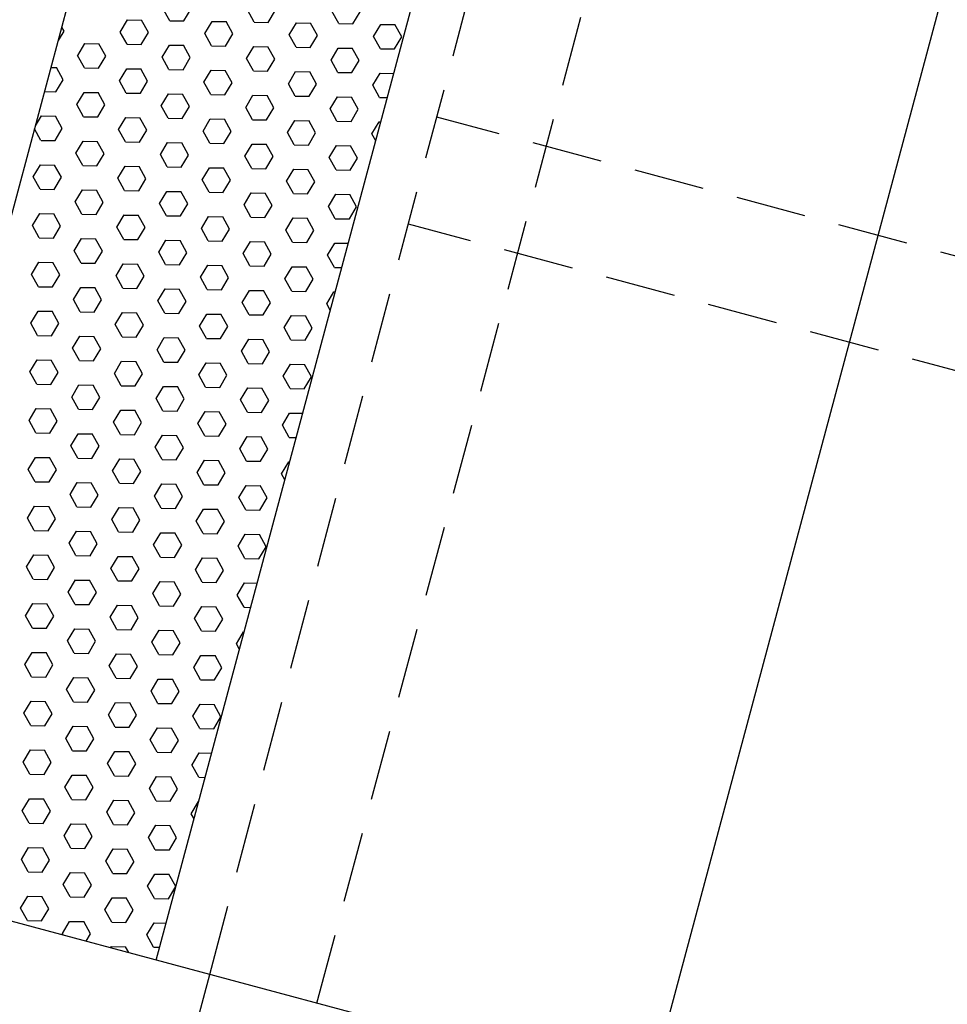
# Model space of a CAD drawing. Extents: x 209 to 1971, y 962 to 2906.
# Drawn here: x 1320 to 1404, y 1661 to 1750 of the extents above; entities that cross this region are included whole.
import ezdxf

# ---------------------------------------------------------------- set-up
doc = ezdxf.new("R2010")
doc.units = 0
doc.linetypes.add('HIDDEN', pattern=[9.525, 6.35, -3.175])
doc.layers.add('BMK', color=1, linetype='CONTINUOUS')
doc.layers.add('STR', color=7, linetype='CONTINUOUS')

msp = doc.modelspace()

# ---------------------------------------------------------------- linework, layer by layer
at = {"layer": 'BMK'}
msp.add_line((1340.071, 1515.587), (1505.732, 2133.843), dxfattribs=at)
at = {"layer": 'STR', "linetype": 'HIDDEN'}
for p, q in [((1347.031, 1661.337), (1464.915, 2101.288)), ((1337.372, 1663.925), (1375.773, 1808.927)), ((1437.075, 1720.032), (1357.852, 1741.26)), ((1434.513, 1710.366), (1355.292, 1731.593))]:
    msp.add_line(p, q, dxfattribs=at)
at = {"layer": 'STR'}
for p, q in [((1282.135, 1593.011), (1400.743, 2035.661)), ((1332.542, 1665.219), (1371.365, 1810.108)), ((1333.764, 1749.951), (1333.148, 1751.062)), ((1335.034, 1749.929), (1335.688, 1751.017)), ((1341.382, 1749.818), (1340.767, 1750.929)), ((1342.653, 1749.796), (1343.307, 1750.884)), ((1349.001, 1749.685), (1348.386, 1750.796)), ((1350.271, 1749.663), (1350.926, 1750.751)), ((1329.3, 1748.929), (1329.955, 1750.018)), ((1329.955, 1750.017), (1331.224, 1749.995)), ((1331.84, 1748.884), (1331.224, 1749.995)), ((1333.764, 1749.951), (1335.034, 1749.928)), ((1336.919, 1748.796), (1337.573, 1749.885)), ((1337.573, 1749.884), (1338.843, 1749.862)), ((1339.459, 1748.751), (1338.843, 1749.862)), ((1341.383, 1749.818), (1342.653, 1749.795)), ((1344.538, 1748.663), (1345.192, 1749.752)), ((1345.192, 1749.751), (1346.462, 1749.729)), ((1347.077, 1748.618), (1346.462, 1749.729)), ((1349.002, 1749.685), (1350.271, 1749.662)), ((1323.709, 1748.165), (1324.221, 1749.018)), ((1324.221, 1749.017), (1324.03, 1749.362)), ((1329.916, 1747.818), (1329.3, 1748.929)), ((1331.186, 1747.796), (1331.84, 1748.885)), ((1337.535, 1747.685), (1336.919, 1748.796)), ((1352.157, 1748.53), (1352.811, 1749.619)), ((1352.811, 1749.618), (1354.081, 1749.596)), ((1354.696, 1748.485), (1354.08, 1749.596)), ((1325.453, 1746.796), (1326.107, 1747.885)), ((1326.107, 1747.884), (1327.377, 1747.862)), ((1338.805, 1747.663), (1339.459, 1748.752)), ((1345.153, 1747.552), (1344.538, 1748.663)), ((1346.424, 1747.53), (1347.078, 1748.619)), ((1352.772, 1747.419), (1352.157, 1748.53)), ((1354.042, 1747.397), (1354.697, 1748.486)), ((1327.992, 1746.751), (1327.376, 1747.862)), ((1329.916, 1747.818), (1331.186, 1747.796)), ((1333.071, 1746.663), (1333.726, 1747.752)), ((1333.726, 1747.751), (1334.995, 1747.729)), ((1335.611, 1746.618), (1334.995, 1747.729)), ((1337.535, 1747.685), (1338.805, 1747.663)), ((1340.69, 1746.53), (1341.344, 1747.619)), ((1341.344, 1747.618), (1342.614, 1747.596)), ((1343.23, 1746.485), (1342.614, 1747.596)), ((1345.154, 1747.552), (1346.424, 1747.53)), ((1348.309, 1746.397), (1348.963, 1747.486)), ((1348.963, 1747.485), (1350.233, 1747.463)), ((1350.848, 1746.352), (1350.233, 1747.463)), ((1352.773, 1747.419), (1354.043, 1747.397)), ((1326.068, 1745.685), (1325.452, 1746.796)), ((1327.338, 1745.663), (1327.992, 1746.752)), ((1333.687, 1745.552), (1333.071, 1746.663)), ((1334.957, 1745.53), (1335.611, 1746.619)), ((1341.306, 1745.419), (1340.69, 1746.53)), ((1342.576, 1745.397), (1343.23, 1746.486)), ((1348.924, 1745.286), (1348.309, 1746.397)), ((1350.195, 1745.264), (1350.849, 1746.353)), ((1323.058, 1745.737), (1323.529, 1745.729)), ((1324.144, 1744.619), (1323.528, 1745.729)), ((1326.068, 1745.685), (1327.338, 1745.663)), ((1329.224, 1744.53), (1329.878, 1745.619)), ((1329.878, 1745.618), (1331.148, 1745.596)), ((1331.763, 1744.486), (1331.147, 1745.596)), ((1333.687, 1745.552), (1334.957, 1745.53)), ((1336.842, 1744.397), (1337.497, 1745.486)), ((1337.497, 1745.485), (1338.766, 1745.463)), ((1339.382, 1744.353), (1338.766, 1745.463)), ((1341.306, 1745.419), (1342.576, 1745.397)), ((1344.461, 1744.264), (1345.115, 1745.353)), ((1345.115, 1745.352), (1346.385, 1745.33)), ((1347.001, 1744.22), (1346.385, 1745.33)), ((1348.925, 1745.286), (1350.195, 1745.264)), ((1352.08, 1744.131), (1352.734, 1745.22)), ((1352.734, 1745.219), (1353.972, 1745.198)), ((1323.49, 1743.53), (1324.144, 1744.619)), ((1329.839, 1743.419), (1329.223, 1744.53)), ((1331.109, 1743.397), (1331.763, 1744.486)), ((1337.458, 1743.286), (1336.842, 1744.397)), ((1338.728, 1743.264), (1339.382, 1744.353)), ((1322.472, 1743.548), (1323.49, 1743.53)), ((1325.376, 1742.397), (1326.03, 1743.486)), ((1326.03, 1743.485), (1327.3, 1743.463)), ((1327.915, 1742.353), (1327.299, 1743.463)), ((1345.077, 1743.153), (1344.461, 1744.264)), ((1346.347, 1743.131), (1347.001, 1744.22)), ((1352.695, 1743.02), (1352.08, 1744.131)), ((1329.839, 1743.419), (1331.109, 1743.397)), ((1332.995, 1742.264), (1333.649, 1743.353)), ((1333.649, 1743.352), (1334.919, 1743.33)), ((1335.534, 1742.22), (1334.918, 1743.33)), ((1337.458, 1743.286), (1338.728, 1743.264)), ((1340.614, 1742.131), (1341.268, 1743.22)), ((1341.268, 1743.219), (1342.537, 1743.197)), ((1343.153, 1742.087), (1342.537, 1743.197)), ((1345.077, 1743.153), (1346.347, 1743.131)), ((1348.232, 1741.998), (1348.886, 1743.087)), ((1348.886, 1743.086), (1350.156, 1743.064)), ((1350.772, 1741.954), (1350.156, 1743.064)), ((1352.696, 1743.02), (1353.385, 1743.008)), ((1325.991, 1741.286), (1325.375, 1742.397)), ((1327.261, 1741.264), (1327.915, 1742.353)), ((1333.61, 1741.153), (1332.994, 1742.264)), ((1334.88, 1741.131), (1335.534, 1742.22)), ((1341.229, 1741.02), (1340.613, 1742.131)), ((1342.499, 1740.998), (1343.153, 1742.087)), ((1348.848, 1740.887), (1348.232, 1741.998)), ((1350.118, 1740.865), (1350.772, 1741.954)), ((1321.643, 1740.456), (1322.182, 1741.353)), ((1322.182, 1741.353), (1323.452, 1741.33)), ((1324.067, 1740.22), (1323.452, 1741.331)), ((1325.992, 1741.286), (1327.261, 1741.264)), ((1329.147, 1740.131), (1329.801, 1741.22)), ((1329.801, 1741.22), (1331.071, 1741.197)), ((1331.686, 1740.087), (1331.07, 1741.198)), ((1333.61, 1741.153), (1334.88, 1741.131)), ((1336.766, 1739.998), (1337.42, 1741.087)), ((1337.42, 1741.087), (1338.69, 1741.064)), ((1339.305, 1739.954), (1338.689, 1741.065)), ((1341.229, 1741.02), (1342.499, 1740.998)), ((1344.385, 1739.865), (1345.039, 1740.954)), ((1345.039, 1740.954), (1346.308, 1740.931)), ((1346.924, 1739.821), (1346.308, 1740.932)), ((1348.848, 1740.887), (1350.118, 1740.865)), ((1352.003, 1739.732), (1352.657, 1740.821)), ((1352.658, 1740.821), (1352.799, 1740.818)), ((1322.143, 1739.153), (1321.571, 1740.186)), ((1323.414, 1739.131), (1324.068, 1740.22)), ((1329.762, 1739.02), (1329.146, 1740.131)), ((1331.032, 1738.998), (1331.686, 1740.087)), ((1337.381, 1738.887), (1336.765, 1739.998)), ((1338.651, 1738.866), (1339.305, 1739.954)), ((1322.144, 1739.153), (1323.414, 1739.131)), ((1325.299, 1737.999), (1325.953, 1739.087)), ((1325.953, 1739.087), (1327.223, 1739.065)), ((1327.838, 1737.954), (1327.223, 1739.065)), ((1329.763, 1739.02), (1331.032, 1738.998)), ((1345, 1738.754), (1344.384, 1739.865)), ((1346.27, 1738.733), (1346.924, 1739.821)), ((1352.343, 1739.119), (1352.003, 1739.732)), ((1332.918, 1737.866), (1333.572, 1738.954)), ((1333.572, 1738.954), (1334.842, 1738.932)), ((1335.457, 1737.821), (1334.841, 1738.932)), ((1337.381, 1738.887), (1338.651, 1738.865)), ((1340.537, 1737.733), (1341.191, 1738.821)), ((1341.191, 1738.821), (1342.461, 1738.799)), ((1343.076, 1737.688), (1342.46, 1738.799)), ((1345, 1738.754), (1346.27, 1738.732)), ((1348.156, 1737.6), (1348.81, 1738.688)), ((1348.81, 1738.688), (1350.08, 1738.666)), ((1350.695, 1737.555), (1350.079, 1738.666)), ((1325.914, 1736.888), (1325.299, 1737.998)), ((1327.185, 1736.866), (1327.839, 1737.954)), ((1333.533, 1736.755), (1332.918, 1737.865)), ((1334.803, 1736.733), (1335.458, 1737.821)), ((1341.152, 1736.622), (1340.536, 1737.732)), ((1342.422, 1736.6), (1343.076, 1737.688)), ((1348.771, 1736.489), (1348.155, 1737.599)), ((1350.041, 1736.467), (1350.695, 1737.555)), ((1321.451, 1735.866), (1322.105, 1736.954)), ((1322.105, 1736.954), (1323.375, 1736.932)), ((1323.99, 1735.821), (1323.375, 1736.932)), ((1325.915, 1736.887), (1327.185, 1736.865)), ((1329.07, 1735.733), (1329.724, 1736.821)), ((1329.724, 1736.821), (1330.994, 1736.799)), ((1331.609, 1735.688), (1330.994, 1736.799)), ((1333.534, 1736.754), (1334.803, 1736.732)), ((1336.689, 1735.6), (1337.343, 1736.688)), ((1337.343, 1736.688), (1338.613, 1736.666)), ((1339.228, 1735.555), (1338.612, 1736.666)), ((1341.152, 1736.621), (1342.422, 1736.599)), ((1344.308, 1735.467), (1344.962, 1736.555)), ((1344.962, 1736.555), (1346.232, 1736.533)), ((1346.847, 1735.422), (1346.231, 1736.533)), ((1348.771, 1736.488), (1350.041, 1736.466)), ((1322.067, 1734.755), (1321.451, 1735.865)), ((1323.337, 1734.733), (1323.991, 1735.821)), ((1329.685, 1734.622), (1329.07, 1735.732)), ((1330.956, 1734.6), (1331.61, 1735.688)), ((1337.304, 1734.489), (1336.689, 1735.599)), ((1338.574, 1734.467), (1339.229, 1735.555)), ((1344.923, 1734.356), (1344.307, 1735.466)), ((1322.067, 1734.754), (1323.337, 1734.732)), ((1325.222, 1733.6), (1325.876, 1734.688)), ((1325.876, 1734.688), (1327.146, 1734.666)), ((1327.762, 1733.555), (1327.146, 1734.666)), ((1329.686, 1734.621), (1330.956, 1734.599)), ((1332.841, 1733.467), (1333.495, 1734.555)), ((1333.495, 1734.555), (1334.765, 1734.533)), ((1346.193, 1734.334), (1346.847, 1735.422)), ((1335.38, 1733.422), (1334.765, 1734.533)), ((1337.305, 1734.488), (1338.574, 1734.466)), ((1340.46, 1733.334), (1341.114, 1734.422)), ((1341.114, 1734.422), (1342.384, 1734.4)), ((1342.999, 1733.289), (1342.383, 1734.4)), ((1344.924, 1734.355), (1346.193, 1734.333)), ((1348.079, 1733.201), (1348.733, 1734.289)), ((1348.733, 1734.289), (1350.003, 1734.267)), ((1350.618, 1733.156), (1350.002, 1734.267)), ((1325.838, 1732.489), (1325.222, 1733.6)), ((1327.108, 1732.467), (1327.762, 1733.555)), ((1333.456, 1732.356), (1332.841, 1733.467)), ((1334.727, 1732.334), (1335.381, 1733.422)), ((1341.075, 1732.223), (1340.46, 1733.334)), ((1342.345, 1732.201), (1343, 1733.29)), ((1348.694, 1732.09), (1348.078, 1733.201)), ((1349.964, 1732.068), (1350.618, 1733.157)), ((1321.374, 1731.467), (1322.029, 1732.556)), ((1322.029, 1732.555), (1323.298, 1732.533)), ((1323.914, 1731.422), (1323.298, 1732.533)), ((1325.838, 1732.489), (1327.108, 1732.466)), ((1328.993, 1731.334), (1329.647, 1732.423)), ((1329.647, 1732.422), (1330.917, 1732.4)), ((1331.533, 1731.289), (1330.917, 1732.4)), ((1333.457, 1732.356), (1334.727, 1732.333)), ((1336.612, 1731.201), (1337.266, 1732.29)), ((1337.266, 1732.289), (1338.536, 1732.267)), ((1339.151, 1731.156), (1338.536, 1732.267)), ((1341.076, 1732.223), (1342.346, 1732.2)), ((1344.231, 1731.068), (1344.885, 1732.157)), ((1344.885, 1732.156), (1346.155, 1732.134)), ((1346.77, 1731.023), (1346.155, 1732.134)), ((1348.695, 1732.09), (1349.964, 1732.067)), ((1321.99, 1730.356), (1321.374, 1731.467)), ((1323.26, 1730.334), (1323.914, 1731.423)), ((1329.609, 1730.223), (1328.993, 1731.334)), ((1330.879, 1730.201), (1331.533, 1731.29)), ((1337.227, 1730.09), (1336.612, 1731.201)), ((1338.498, 1730.068), (1339.152, 1731.157)), ((1344.846, 1729.957), (1344.231, 1731.068)), ((1346.116, 1729.935), (1346.771, 1731.024)), ((1321.99, 1730.356), (1323.26, 1730.334)), ((1325.145, 1729.201), (1325.8, 1730.29)), ((1325.8, 1730.289), (1327.069, 1730.267)), ((1327.685, 1729.156), (1327.069, 1730.267)), ((1329.609, 1730.223), (1330.879, 1730.201)), ((1332.764, 1729.068), (1333.418, 1730.157)), ((1333.418, 1730.156), (1334.688, 1730.134)), ((1335.304, 1729.023), (1334.688, 1730.134)), ((1337.228, 1730.09), (1338.498, 1730.068)), ((1340.383, 1728.935), (1341.037, 1730.024)), ((1341.037, 1730.023), (1342.307, 1730.001)), ((1342.922, 1728.891), (1342.307, 1730.001)), ((1344.847, 1729.957), (1346.117, 1729.935)), ((1348.002, 1728.802), (1348.656, 1729.891)), ((1348.656, 1729.89), (1349.865, 1729.869)), ((1325.761, 1728.09), (1325.145, 1729.201)), ((1327.031, 1728.068), (1327.685, 1729.157)), ((1333.38, 1727.957), (1332.764, 1729.068)), ((1334.65, 1727.935), (1335.304, 1729.024)), ((1340.999, 1727.824), (1340.383, 1728.935)), ((1342.269, 1727.802), (1342.923, 1728.891)), ((1348.617, 1727.691), (1348.002, 1728.802)), ((1321.298, 1727.068), (1321.952, 1728.157)), ((1321.952, 1728.156), (1323.222, 1728.134)), ((1323.837, 1727.024), (1323.221, 1728.134)), ((1325.761, 1728.09), (1327.031, 1728.068)), ((1328.917, 1726.935), (1329.571, 1728.024)), ((1329.571, 1728.023), (1330.84, 1728.001)), ((1331.456, 1726.891), (1330.84, 1728.001)), ((1333.38, 1727.957), (1334.65, 1727.935)), ((1336.535, 1726.802), (1337.189, 1727.891)), ((1337.19, 1727.89), (1338.459, 1727.868)), ((1339.075, 1726.758), (1338.459, 1727.868)), ((1340.999, 1727.824), (1342.269, 1727.802)), ((1344.154, 1726.669), (1344.808, 1727.758)), ((1344.808, 1727.757), (1346.078, 1727.735)), ((1346.693, 1726.625), (1346.078, 1727.735)), ((1348.618, 1727.691), (1349.278, 1727.679)), ((1321.913, 1725.957), (1321.297, 1727.068)), ((1323.183, 1725.935), (1323.837, 1727.024)), ((1329.532, 1725.824), (1328.916, 1726.935)), ((1330.802, 1725.802), (1331.456, 1726.891)), ((1337.151, 1725.691), (1336.535, 1726.802)), ((1338.421, 1725.669), (1339.075, 1726.758)), ((1344.77, 1725.558), (1344.154, 1726.669)), ((1346.04, 1725.536), (1346.694, 1726.625)), ((1321.913, 1725.957), (1323.183, 1725.935)), ((1325.069, 1724.802), (1325.723, 1725.891)), ((1325.723, 1725.89), (1326.993, 1725.868)), ((1327.608, 1724.758), (1326.992, 1725.869)), ((1329.532, 1725.824), (1330.802, 1725.802)), ((1332.688, 1724.669), (1333.342, 1725.758)), ((1333.342, 1725.758), (1334.612, 1725.735)), ((1335.227, 1724.625), (1334.611, 1725.736)), ((1337.151, 1725.691), (1338.421, 1725.669)), ((1325.684, 1723.691), (1325.068, 1724.802)), ((1340.306, 1724.536), (1340.96, 1725.625)), ((1340.961, 1725.625), (1342.23, 1725.602)), ((1342.846, 1724.492), (1342.23, 1725.603)), ((1344.77, 1725.558), (1346.04, 1725.536)), ((1347.925, 1724.403), (1348.579, 1725.492)), ((1348.579, 1725.492), (1348.691, 1725.49)), ((1326.954, 1723.669), (1327.608, 1724.758)), ((1333.303, 1723.558), (1332.687, 1724.669)), ((1334.573, 1723.536), (1335.227, 1724.625)), ((1340.922, 1723.425), (1340.306, 1724.536)), ((1342.192, 1723.403), (1342.846, 1724.492)), ((1348.245, 1723.825), (1347.925, 1724.403)), ((1321.221, 1722.669), (1321.875, 1723.758)), ((1321.875, 1723.758), (1323.145, 1723.735)), ((1323.76, 1722.625), (1323.144, 1723.736)), ((1325.684, 1723.691), (1326.954, 1723.669)), ((1328.84, 1722.536), (1329.494, 1723.625)), ((1329.494, 1723.625), (1330.764, 1723.602)), ((1331.379, 1722.492), (1330.763, 1723.603)), ((1333.303, 1723.558), (1334.573, 1723.536)), ((1336.459, 1722.403), (1337.113, 1723.492)), ((1337.113, 1723.492), (1338.383, 1723.469)), ((1338.998, 1722.359), (1338.382, 1723.47)), ((1340.922, 1723.425), (1342.192, 1723.403)), ((1344.077, 1722.27), (1344.732, 1723.359)), ((1344.732, 1723.359), (1346.001, 1723.336)), ((1346.617, 1722.226), (1346.001, 1723.337)), ((1321.836, 1721.558), (1321.221, 1722.669)), ((1323.106, 1721.537), (1323.761, 1722.625)), ((1329.455, 1721.425), (1328.839, 1722.536)), ((1330.725, 1721.404), (1331.379, 1722.492)), ((1337.074, 1721.292), (1336.458, 1722.403)), ((1338.344, 1721.271), (1338.998, 1722.359)), ((1344.693, 1721.159), (1344.077, 1722.27)), ((1345.963, 1721.138), (1346.617, 1722.226)), ((1321.837, 1721.558), (1323.106, 1721.536)), ((1324.992, 1720.404), (1325.646, 1721.492)), ((1325.646, 1721.492), (1326.916, 1721.47)), ((1327.531, 1720.359), (1326.915, 1721.47)), ((1329.455, 1721.425), (1330.725, 1721.403)), ((1332.611, 1720.271), (1333.265, 1721.359)), ((1333.265, 1721.359), (1334.535, 1721.337)), ((1335.15, 1720.226), (1334.534, 1721.337)), ((1337.074, 1721.292), (1338.344, 1721.27)), ((1340.23, 1720.138), (1340.884, 1721.226)), ((1340.884, 1721.226), (1342.154, 1721.204)), ((1325.607, 1719.293), (1324.992, 1720.403)), ((1326.877, 1719.271), (1327.532, 1720.359)), ((1342.769, 1720.093), (1342.153, 1721.204)), ((1344.693, 1721.159), (1345.963, 1721.137)), ((1333.226, 1719.16), (1332.61, 1720.27)), ((1334.496, 1719.138), (1335.15, 1720.226)), ((1340.845, 1719.027), (1340.229, 1720.137)), ((1342.115, 1719.005), (1342.769, 1720.093)), ((1321.144, 1718.271), (1321.798, 1719.359)), ((1321.798, 1719.359), (1323.068, 1719.337)), ((1323.683, 1718.226), (1323.068, 1719.337)), ((1325.608, 1719.292), (1326.877, 1719.27)), ((1328.763, 1718.138), (1329.417, 1719.226)), ((1329.417, 1719.226), (1330.687, 1719.204)), ((1331.302, 1718.093), (1330.687, 1719.204)), ((1333.227, 1719.159), (1334.496, 1719.137)), ((1336.382, 1718.005), (1337.036, 1719.093)), ((1337.036, 1719.093), (1338.306, 1719.071)), ((1338.921, 1717.96), (1338.305, 1719.071)), ((1340.845, 1719.026), (1342.115, 1719.004)), ((1344.001, 1717.872), (1344.655, 1718.96)), ((1344.655, 1718.96), (1345.925, 1718.938)), ((1346.54, 1717.827), (1345.924, 1718.938)), ((1321.759, 1717.16), (1321.144, 1718.27)), ((1323.03, 1717.138), (1323.684, 1718.226)), ((1329.378, 1717.027), (1328.763, 1718.137)), ((1330.648, 1717.005), (1331.303, 1718.093)), ((1336.997, 1716.894), (1336.381, 1718.004)), ((1338.267, 1716.872), (1338.921, 1717.96)), ((1344.616, 1716.761), (1344, 1717.871)), ((1345.886, 1716.739), (1346.54, 1717.827)), ((1321.76, 1717.16), (1323.03, 1717.137)), ((1324.915, 1716.005), (1325.569, 1717.093)), ((1325.569, 1717.093), (1326.839, 1717.071)), ((1327.454, 1715.96), (1326.839, 1717.071)), ((1329.379, 1717.027), (1330.649, 1717.004)), ((1332.534, 1715.872), (1333.188, 1716.96)), ((1333.188, 1716.96), (1334.458, 1716.938)), ((1335.073, 1715.827), (1334.458, 1716.938)), ((1336.998, 1716.894), (1338.267, 1716.871)), ((1340.153, 1715.739), (1340.807, 1716.827)), ((1340.807, 1716.827), (1342.077, 1716.805)), ((1342.692, 1715.694), (1342.076, 1716.805)), ((1325.53, 1714.894), (1324.915, 1716.005)), ((1326.801, 1714.872), (1327.455, 1715.961)), ((1344.616, 1716.761), (1345.886, 1716.738)), ((1333.149, 1714.761), (1332.534, 1715.872)), ((1334.42, 1714.739), (1335.074, 1715.828)), ((1340.768, 1714.628), (1340.152, 1715.739)), ((1342.038, 1714.606), (1342.692, 1715.695)), ((1321.067, 1713.872), (1321.721, 1714.961)), ((1321.721, 1714.96), (1322.991, 1714.938)), ((1323.607, 1713.827), (1322.991, 1714.938)), ((1325.531, 1714.894), (1326.801, 1714.871)), ((1328.686, 1713.739), (1329.34, 1714.828)), ((1329.34, 1714.827), (1330.61, 1714.805)), ((1331.225, 1713.694), (1330.61, 1714.805)), ((1333.15, 1714.761), (1334.42, 1714.738)), ((1336.305, 1713.606), (1336.959, 1714.695)), ((1336.959, 1714.694), (1338.229, 1714.672)), ((1338.844, 1713.561), (1338.229, 1714.672)), ((1340.769, 1714.628), (1342.038, 1714.606)), ((1343.924, 1713.473), (1344.578, 1714.562)), ((1344.578, 1714.561), (1345.758, 1714.541)), ((1321.683, 1712.761), (1321.067, 1713.872)), ((1322.953, 1712.739), (1323.607, 1713.828)), ((1329.302, 1712.628), (1328.686, 1713.739)), ((1330.572, 1712.606), (1331.226, 1713.695)), ((1336.92, 1712.495), (1336.305, 1713.606)), ((1338.191, 1712.473), (1338.845, 1713.562)), ((1344.539, 1712.362), (1343.923, 1713.473)), ((1321.683, 1712.761), (1322.953, 1712.739)), ((1324.838, 1711.606), (1325.492, 1712.695)), ((1325.493, 1712.694), (1326.762, 1712.672)), ((1327.378, 1711.562), (1326.762, 1712.672)), ((1329.302, 1712.628), (1330.572, 1712.606)), ((1332.457, 1711.473), (1333.111, 1712.562)), ((1333.111, 1712.561), (1334.381, 1712.539)), ((1334.996, 1711.429), (1334.381, 1712.539)), ((1336.921, 1712.495), (1338.191, 1712.473)), ((1340.076, 1711.34), (1340.73, 1712.429)), ((1340.73, 1712.428), (1342, 1712.406)), ((1342.615, 1711.296), (1342, 1712.406)), ((1344.54, 1712.362), (1345.171, 1712.351)), ((1325.454, 1710.495), (1324.838, 1711.606)), ((1326.724, 1710.473), (1327.378, 1711.562)), ((1333.073, 1710.362), (1332.457, 1711.473)), ((1334.343, 1710.34), (1334.997, 1711.429)), ((1340.691, 1710.229), (1340.076, 1711.34)), ((1341.962, 1710.207), (1342.616, 1711.296)), ((1320.991, 1709.473), (1321.645, 1710.562)), ((1321.645, 1710.561), (1322.915, 1710.539)), ((1323.53, 1709.429), (1322.914, 1710.539)), ((1325.454, 1710.495), (1326.724, 1710.473)), ((1328.609, 1709.34), (1329.263, 1710.429)), ((1329.264, 1710.428), (1330.533, 1710.406)), ((1331.149, 1709.296), (1330.533, 1710.406)), ((1333.073, 1710.362), (1334.343, 1710.34)), ((1336.228, 1709.207), (1336.882, 1710.296)), ((1336.882, 1710.295), (1338.152, 1710.273)), ((1338.767, 1709.163), (1338.152, 1710.273)), ((1340.692, 1710.229), (1341.962, 1710.207)), ((1343.847, 1709.074), (1344.501, 1710.163)), ((1344.501, 1710.162), (1344.584, 1710.161)), ((1321.606, 1708.362), (1320.99, 1709.473)), ((1322.876, 1708.34), (1323.53, 1709.429)), ((1329.225, 1708.229), (1328.609, 1709.34)), ((1330.495, 1708.207), (1331.149, 1709.296)), ((1336.844, 1708.096), (1336.228, 1709.207)), ((1338.114, 1708.074), (1338.768, 1709.163)), ((1344.147, 1708.532), (1343.847, 1709.074)), ((1321.606, 1708.362), (1322.876, 1708.34)), ((1324.762, 1707.207), (1325.416, 1708.296)), ((1325.416, 1708.296), (1326.686, 1708.273)), ((1327.301, 1707.163), (1326.685, 1708.274)), ((1329.225, 1708.229), (1330.495, 1708.207)), ((1332.38, 1707.074), (1333.035, 1708.163)), ((1333.035, 1708.163), (1334.304, 1708.14)), ((1334.92, 1707.03), (1334.304, 1708.141)), ((1336.844, 1708.096), (1338.114, 1708.074)), ((1339.999, 1706.941), (1340.653, 1708.03)), ((1340.653, 1708.03), (1341.923, 1708.007)), ((1342.539, 1706.897), (1341.923, 1708.008)), ((1325.377, 1706.096), (1324.761, 1707.207)), ((1326.647, 1706.074), (1327.301, 1707.163)), ((1332.996, 1705.963), (1332.38, 1707.074)), ((1334.266, 1705.941), (1334.92, 1707.03)), ((1320.914, 1705.075), (1321.568, 1706.163)), ((1321.568, 1706.163), (1322.838, 1706.14)), ((1323.453, 1705.03), (1322.837, 1706.141)), ((1340.615, 1705.83), (1339.999, 1706.941)), ((1341.885, 1705.808), (1342.539, 1706.897)), ((1325.377, 1706.096), (1326.647, 1706.074)), ((1328.533, 1704.942), (1329.187, 1706.03)), ((1329.187, 1706.03), (1330.457, 1706.008)), ((1331.072, 1704.897), (1330.456, 1706.008)), ((1332.996, 1705.963), (1334.266, 1705.941)), ((1336.151, 1704.809), (1336.806, 1705.897)), ((1336.806, 1705.897), (1338.075, 1705.875)), ((1338.691, 1704.764), (1338.075, 1705.875)), ((1340.615, 1705.83), (1341.885, 1705.808)), ((1321.529, 1703.963), (1320.913, 1705.074)), ((1322.799, 1703.942), (1323.453, 1705.03)), ((1329.148, 1703.83), (1328.532, 1704.941)), ((1330.418, 1703.809), (1331.072, 1704.897)), ((1336.767, 1703.697), (1336.151, 1704.808)), ((1338.037, 1703.676), (1338.691, 1704.764)), ((1321.53, 1703.963), (1322.799, 1703.941)), ((1324.685, 1702.809), (1325.339, 1703.897)), ((1325.339, 1703.897), (1326.609, 1703.875)), ((1327.224, 1702.764), (1326.608, 1703.875)), ((1329.148, 1703.83), (1330.418, 1703.808)), ((1332.304, 1702.676), (1332.958, 1703.764)), ((1332.958, 1703.764), (1334.228, 1703.742)), ((1334.843, 1702.631), (1334.227, 1703.742)), ((1336.767, 1703.697), (1338.037, 1703.675)), ((1339.922, 1702.543), (1340.577, 1703.631)), ((1340.577, 1703.631), (1341.846, 1703.609)), ((1342.462, 1702.498), (1341.846, 1703.609)), ((1325.3, 1701.698), (1324.684, 1702.808)), ((1326.57, 1701.676), (1327.224, 1702.764)), ((1332.919, 1701.565), (1332.303, 1702.675)), ((1334.189, 1701.543), (1334.843, 1702.631)), ((1320.837, 1700.676), (1321.491, 1701.764)), ((1321.491, 1701.764), (1322.761, 1701.742)), ((1323.376, 1700.631), (1322.761, 1701.742)), ((1325.301, 1701.697), (1326.57, 1701.675)), ((1340.538, 1701.432), (1339.922, 1702.542)), ((1341.808, 1701.41), (1342.462, 1702.498)), ((1328.456, 1700.543), (1329.11, 1701.631)), ((1329.11, 1701.631), (1330.38, 1701.609)), ((1330.995, 1700.498), (1330.379, 1701.609)), ((1332.919, 1701.564), (1334.189, 1701.542)), ((1336.075, 1700.41), (1336.729, 1701.498)), ((1336.729, 1701.498), (1337.999, 1701.476)), ((1338.614, 1700.365), (1337.998, 1701.476)), ((1340.538, 1701.431), (1341.808, 1701.409)), ((1321.452, 1699.565), (1320.837, 1700.676)), ((1322.723, 1699.543), (1323.377, 1700.631)), ((1329.071, 1699.432), (1328.455, 1700.543)), ((1330.341, 1699.41), (1330.995, 1700.498)), ((1336.69, 1699.299), (1336.074, 1700.41)), ((1337.96, 1699.277), (1338.614, 1700.365)), ((1321.453, 1699.565), (1322.723, 1699.542)), ((1324.608, 1698.41), (1325.262, 1699.499)), ((1325.262, 1699.498), (1326.532, 1699.476)), ((1327.147, 1698.365), (1326.532, 1699.476)), ((1329.072, 1699.432), (1330.341, 1699.409)), ((1332.227, 1698.277), (1332.881, 1699.366)), ((1332.881, 1699.365), (1334.151, 1699.343)), ((1334.766, 1698.232), (1334.15, 1699.343)), ((1336.69, 1699.299), (1337.96, 1699.276)), ((1339.846, 1698.144), (1340.5, 1699.233)), ((1340.5, 1699.232), (1341.65, 1699.212)), ((1325.223, 1697.299), (1324.608, 1698.41)), ((1326.494, 1697.277), (1327.148, 1698.366)), ((1332.842, 1697.166), (1332.227, 1698.277)), ((1334.112, 1697.144), (1334.766, 1698.233)), ((1340.461, 1697.033), (1339.845, 1698.144)), ((1320.76, 1696.277), (1321.414, 1697.366)), ((1321.414, 1697.365), (1322.684, 1697.343)), ((1323.299, 1696.232), (1322.684, 1697.343)), ((1325.224, 1697.299), (1326.494, 1697.277)), ((1328.379, 1696.144), (1329.033, 1697.233)), ((1329.033, 1697.232), (1330.303, 1697.21)), ((1330.918, 1696.099), (1330.303, 1697.21)), ((1332.843, 1697.166), (1334.112, 1697.144)), ((1335.998, 1696.011), (1336.652, 1697.1)), ((1336.652, 1697.099), (1337.922, 1697.077)), ((1338.537, 1695.966), (1337.921, 1697.077)), ((1340.461, 1697.033), (1341.064, 1697.022)), ((1321.376, 1695.166), (1320.76, 1696.277)), ((1322.646, 1695.144), (1323.3, 1696.233)), ((1328.994, 1695.033), (1328.379, 1696.144)), ((1330.265, 1695.011), (1330.919, 1696.1)), ((1336.613, 1694.9), (1335.998, 1696.011)), ((1337.883, 1694.878), (1338.538, 1695.967)), ((1321.376, 1695.166), (1322.646, 1695.144)), ((1324.531, 1694.011), (1325.185, 1695.1)), ((1325.185, 1695.099), (1326.455, 1695.077)), ((1327.071, 1693.967), (1326.455, 1695.077)), ((1328.995, 1695.033), (1330.265, 1695.011)), ((1332.15, 1693.878), (1332.804, 1694.967)), ((1332.804, 1694.966), (1334.074, 1694.944)), ((1334.689, 1693.834), (1334.074, 1694.944)), ((1336.614, 1694.9), (1337.883, 1694.878)), ((1339.769, 1693.745), (1340.423, 1694.834)), ((1340.423, 1694.833), (1340.477, 1694.832)), ((1325.147, 1692.9), (1324.531, 1694.011)), ((1326.417, 1692.878), (1327.071, 1693.967)), ((1332.765, 1692.767), (1332.15, 1693.878)), ((1334.036, 1692.745), (1334.69, 1693.834)), ((1340.05, 1693.238), (1339.769, 1693.745)), ((1320.683, 1691.878), (1321.338, 1692.967)), ((1321.338, 1692.966), (1322.607, 1692.944)), ((1323.223, 1691.834), (1322.607, 1692.944)), ((1325.147, 1692.9), (1326.417, 1692.878)), ((1328.302, 1691.745), (1328.956, 1692.834)), ((1328.956, 1692.833), (1330.226, 1692.811)), ((1330.842, 1691.701), (1330.226, 1692.811)), ((1332.766, 1692.767), (1334.036, 1692.745)), ((1335.921, 1691.612), (1336.575, 1692.701)), ((1336.575, 1692.7), (1337.845, 1692.678)), ((1338.46, 1691.568), (1337.845, 1692.678)), ((1321.299, 1690.767), (1320.683, 1691.878)), ((1322.569, 1690.745), (1323.223, 1691.834)), ((1328.918, 1690.634), (1328.302, 1691.745)), ((1330.188, 1690.612), (1330.842, 1691.701)), ((1336.536, 1690.501), (1335.921, 1691.612)), ((1337.807, 1690.479), (1338.461, 1691.568)), ((1321.299, 1690.767), (1322.569, 1690.745)), ((1324.454, 1689.612), (1325.109, 1690.701)), ((1325.109, 1690.701), (1326.378, 1690.678)), ((1326.994, 1689.568), (1326.378, 1690.679)), ((1328.918, 1690.634), (1330.188, 1690.612)), ((1332.073, 1689.479), (1332.727, 1690.568)), ((1332.727, 1690.568), (1333.997, 1690.545)), ((1334.613, 1689.435), (1333.997, 1690.546)), ((1336.537, 1690.501), (1337.807, 1690.479)), ((1325.07, 1688.501), (1324.454, 1689.612)), ((1326.34, 1688.479), (1326.994, 1689.568)), ((1332.689, 1688.368), (1332.073, 1689.479)), ((1333.959, 1688.347), (1334.613, 1689.435)), ((1320.607, 1687.48), (1321.261, 1688.568)), ((1321.261, 1688.568), (1322.531, 1688.546)), ((1323.146, 1687.435), (1322.53, 1688.546)), ((1325.07, 1688.501), (1326.34, 1688.479)), ((1328.225, 1687.347), (1328.88, 1688.435)), ((1328.88, 1688.435), (1330.149, 1688.413)), ((1330.765, 1687.302), (1330.149, 1688.413)), ((1332.689, 1688.368), (1333.959, 1688.346)), ((1321.222, 1686.369), (1320.606, 1687.479)), ((1335.844, 1687.214), (1336.498, 1688.302)), ((1336.498, 1688.302), (1337.768, 1688.28)), ((1338.384, 1687.169), (1337.768, 1688.28)), ((1322.492, 1686.347), (1323.146, 1687.435)), ((1328.841, 1686.236), (1328.225, 1687.346)), ((1330.111, 1686.214), (1330.765, 1687.302)), ((1336.46, 1686.103), (1335.844, 1687.213)), ((1337.73, 1686.081), (1338.384, 1687.169)), ((1321.222, 1686.368), (1322.492, 1686.346)), ((1324.378, 1685.214), (1325.032, 1686.302)), ((1325.032, 1686.302), (1326.302, 1686.28)), ((1326.917, 1685.169), (1326.301, 1686.28)), ((1328.841, 1686.235), (1330.111, 1686.213)), ((1331.997, 1685.081), (1332.651, 1686.169)), ((1332.651, 1686.169), (1333.92, 1686.147)), ((1334.536, 1685.036), (1333.92, 1686.147)), ((1336.46, 1686.102), (1337.73, 1686.08)), ((1324.993, 1684.103), (1324.377, 1685.213)), ((1326.263, 1684.081), (1326.917, 1685.169)), ((1332.612, 1683.97), (1331.996, 1685.08)), ((1333.882, 1683.948), (1334.536, 1685.036)), ((1320.53, 1683.081), (1321.184, 1684.169)), ((1321.184, 1684.169), (1322.454, 1684.147)), ((1323.069, 1683.036), (1322.453, 1684.147)), ((1324.993, 1684.102), (1326.263, 1684.08)), ((1328.149, 1682.948), (1328.803, 1684.036)), ((1328.803, 1684.036), (1330.073, 1684.014)), ((1330.688, 1682.903), (1330.072, 1684.014)), ((1332.612, 1683.969), (1333.882, 1683.947)), ((1321.145, 1681.97), (1320.53, 1683.081)), ((1322.415, 1681.948), (1323.069, 1683.036)), ((1335.768, 1682.815), (1336.422, 1683.903)), ((1336.422, 1683.903), (1337.543, 1683.883)), ((1328.764, 1681.837), (1328.148, 1682.948)), ((1330.034, 1681.815), (1330.688, 1682.903)), ((1336.383, 1681.704), (1335.767, 1682.815)), ((1321.146, 1681.97), (1322.415, 1681.947)), ((1324.301, 1680.815), (1324.955, 1681.904)), ((1324.955, 1681.903), (1326.225, 1681.881)), ((1326.84, 1680.77), (1326.224, 1681.881)), ((1328.764, 1681.837), (1330.034, 1681.814)), ((1331.92, 1680.682), (1332.574, 1681.771)), ((1332.574, 1681.77), (1333.844, 1681.748)), ((1334.459, 1680.637), (1333.843, 1681.748)), ((1336.383, 1681.704), (1336.956, 1681.694)), ((1324.916, 1679.704), (1324.301, 1680.815)), ((1326.186, 1679.682), (1326.841, 1680.771)), ((1332.535, 1679.571), (1331.919, 1680.682)), ((1333.805, 1679.549), (1334.459, 1680.638)), ((1320.453, 1678.682), (1321.107, 1679.771)), ((1321.107, 1679.77), (1322.377, 1679.748)), ((1322.992, 1678.637), (1322.377, 1679.748)), ((1324.917, 1679.704), (1326.186, 1679.682)), ((1328.072, 1678.549), (1328.726, 1679.638)), ((1328.726, 1679.637), (1329.996, 1679.615)), ((1330.611, 1678.504), (1329.995, 1679.615)), ((1332.536, 1679.571), (1333.805, 1679.549)), ((1335.691, 1678.416), (1336.345, 1679.505)), ((1336.345, 1679.504), (1336.369, 1679.504)), ((1321.068, 1677.571), (1320.453, 1678.682)), ((1322.339, 1677.549), (1322.993, 1678.638)), ((1328.687, 1677.438), (1328.072, 1678.549)), ((1329.957, 1677.416), (1330.612, 1678.505)), ((1335.952, 1677.945), (1335.69, 1678.416)), ((1321.069, 1677.571), (1322.339, 1677.549)), ((1324.224, 1676.416), (1324.878, 1677.505)), ((1324.878, 1677.504), (1326.148, 1677.482)), ((1326.763, 1676.372), (1326.148, 1677.482)), ((1328.688, 1677.438), (1329.957, 1677.416)), ((1331.843, 1676.283), (1332.497, 1677.372)), ((1332.497, 1677.371), (1333.767, 1677.349)), ((1334.382, 1676.239), (1333.767, 1677.349)), ((1324.839, 1675.305), (1324.224, 1676.416)), ((1326.11, 1675.283), (1326.764, 1676.372)), ((1332.458, 1675.172), (1331.843, 1676.283)), ((1333.728, 1675.15), (1334.383, 1676.239)), ((1320.376, 1674.283), (1321.03, 1675.372)), ((1321.03, 1675.371), (1322.3, 1675.349)), ((1322.916, 1674.239), (1322.3, 1675.35)), ((1324.84, 1675.305), (1326.11, 1675.283)), ((1327.995, 1674.15), (1328.649, 1675.239)), ((1328.649, 1675.239), (1329.919, 1675.216)), ((1330.534, 1674.106), (1329.919, 1675.217)), ((1332.459, 1675.172), (1333.729, 1675.15)), ((1320.992, 1673.172), (1320.376, 1674.283)), ((1322.262, 1673.15), (1322.916, 1674.239)), ((1328.611, 1673.039), (1327.995, 1674.15)), ((1329.881, 1673.017), (1330.535, 1674.106)), ((1450.385, 1633.644), (1303.564, 1672.984)), ((1320.992, 1673.172), (1322.262, 1673.15)), ((1324.147, 1672.017), (1324.801, 1673.106)), ((1324.801, 1673.106), (1326.071, 1673.083)), ((1326.687, 1671.973), (1326.071, 1673.084)), ((1328.611, 1673.039), (1329.881, 1673.017)), ((1331.766, 1671.884), (1332.42, 1672.973)), ((1332.42, 1672.973), (1333.69, 1672.95)), ((1334.305, 1671.84), (1333.69, 1672.951)), ((1324.763, 1670.906), (1324.147, 1672.017)), ((1326.033, 1670.885), (1326.687, 1671.973)), ((1332.382, 1670.773), (1331.766, 1671.884)), ((1333.652, 1670.752), (1334.306, 1671.84)), ((1320.3, 1669.885), (1320.954, 1670.973)), ((1320.954, 1670.973), (1322.223, 1670.951)), ((1322.839, 1669.84), (1322.223, 1670.951)), ((1324.763, 1670.906), (1326.033, 1670.884)), ((1327.918, 1669.752), (1328.572, 1670.84)), ((1328.573, 1670.84), (1329.842, 1670.818)), ((1330.458, 1669.707), (1329.842, 1670.818)), ((1332.382, 1670.773), (1333.652, 1670.751)), ((1320.915, 1668.774), (1320.299, 1669.884)), ((1322.185, 1668.752), (1322.839, 1669.84)), ((1328.534, 1668.641), (1327.918, 1669.751)), ((1329.804, 1668.619), (1330.458, 1669.707)), ((1320.915, 1668.773), (1322.185, 1668.751)), ((1324.071, 1667.619), (1324.725, 1668.707)), ((1324.725, 1668.707), (1325.995, 1668.685)), ((1326.61, 1667.574), (1325.994, 1668.685)), ((1328.534, 1668.64), (1329.804, 1668.618)), ((1331.689, 1667.486), (1332.344, 1668.574)), ((1332.344, 1668.574), (1333.436, 1668.555)), ((1324.154, 1667.467), (1324.07, 1667.618)), ((1326.214, 1666.915), (1326.61, 1667.574)), ((1332.305, 1666.375), (1331.689, 1667.485)), ((1328.424, 1666.323), (1328.496, 1666.441)), ((1328.496, 1666.441), (1329.766, 1666.419)), ((1330.062, 1665.884), (1329.765, 1666.419)), ((1332.305, 1666.375), (1332.849, 1666.365)), ((1308.413, 1555.849), (1337.372, 1663.925))]:
    msp.add_line(p, q, dxfattribs=at)

doc.saveas('drawing.dxf')
